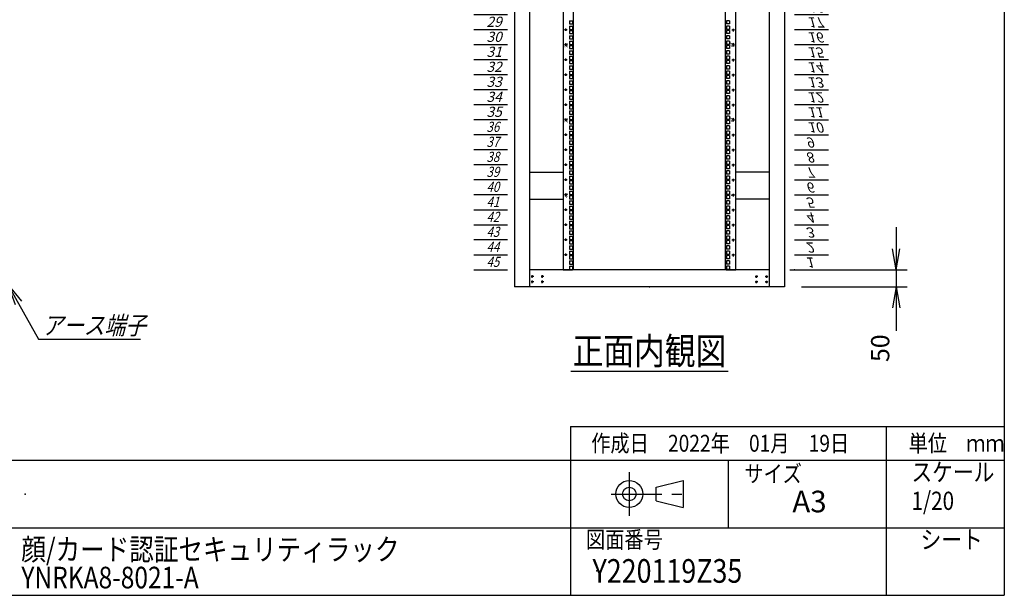
# Model space of a CAD drawing. Units: millimetres. Extents: x 0 to 398, y 1 to 284.
# Drawn here: x 252 to 398, y 5 to 90 of the extents above; entities that cross this region are included whole.
import ezdxf

# ---------------------------------------------------------------- set-up
doc = ezdxf.new("R2010")
doc.units = ezdxf.units.MM
doc.linetypes.add('CENTER', pattern=[12, 7.5, -1.5, 1.5, -1.5])
doc.styles.get("Standard").update_dxf_attribs({"font": 'ROMANS', "bigfont": 'EXTFONT'})
doc.dimstyles.new('ISO-25', dxfattribs={"dimtxt": 2.5, "dimasz": 2.5, "dimexe": 1.25, "dimexo": 0.625, "dimtad": 1, "dimtxsty": 'Standard', "dimcen": 2.5, "dimadec": 0, "dimazin": 0, "dimtfac": 1, "dimtmove": 0, "dimatfit": 3, "dimfxl": 1, "dimarcsym": 0})

# ---------------------------------------------------------------- blocks, each defined once
blk = doc.blocks.new('DTL0010')
at = {"color": 0, "linetype": 'CENTER'}
for p, q in [((4.54, 0), (-4.54, 0)), ((0, 4.54), (0, -4.54)), ((34.54, 0), (25.46, 0)), ((30, 4.54), (30, -4.54)), ((4.54, -16), (-4.54, -16)), ((0, -11.46), (0, -20.54)), ((34.54, -16), (25.46, -16)), ((30, -11.46), (30, -20.54))]:
    blk.add_line(p, q, dxfattribs=at)
at = {"color": 0, "linetype": 'Continuous'}
for centre in [(0, 0), (30, 0), (0, -16), (30, -16)]:
    blk.add_circle(centre, 2, dxfattribs=at)
at = {"color": 0}
blk.add_point((0, 0), dxfattribs=at)
blk = doc.blocks.new('DTL0011')
at = {"color": 0, "linetype": 'Continuous'}
for p, q in [((0, 0), (100, 0)), ((0, -44.5), (100, -44.5)), ((0, -88.9), (100, -88.9)), ((0, -133.4), (100, -133.4)), ((0, -177.8), (100, -177.8)), ((0, -222.3), (100, -222.3)), ((0, -266.7), (100, -266.7)), ((0, -311.2), (100, -311.2)), ((0, -355.6), (100, -355.6)), ((0, -400.1), (100, -400.1)), ((0, -444.5), (100, -444.5)), ((0, -489), (100, -489)), ((0, -533.4), (100, -533.4)), ((0, -577.9), (100, -577.9)), ((0, -622.3), (100, -622.3)), ((0, -666.8), (100, -666.8)), ((0, -711.2), (100, -711.2)), ((0, -755.7), (100, -755.7)), ((0, -800.1), (100, -800.1)), ((0, -844.6), (100, -844.6)), ((0, -889), (100, -889)), ((0, -933.5), (100, -933.5)), ((0, -977.9), (100, -977.9)), ((0, -1022.4), (100, -1022.4)), ((0, -1066.8), (100, -1066.8)), ((0, -1111.2), (100, -1111.2)), ((0, -1155.7), (100, -1155.7)), ((0, -1200.2), (100, -1200.2)), ((0, -1244.6), (100, -1244.6)), ((0, -1289), (100, -1289)), ((0, -1333.5), (100, -1333.5)), ((0, -1377.9), (100, -1377.9)), ((0, -1422.4), (100, -1422.4)), ((0, -1466.8), (100, -1466.8)), ((0, -1511.3), (100, -1511.3)), ((0, -1555.8), (100, -1555.8)), ((0, -1600.2), (100, -1600.2)), ((0, -1644.7), (100, -1644.7)), ((0, -1689.1), (100, -1689.1)), ((0, -1733.5), (100, -1733.5)), ((0, -1778), (100, -1778)), ((0, -1822.5), (100, -1822.5)), ((0, -1866.9), (100, -1866.9)), ((0, -1911.3), (100, -1911.3)), ((0, -1955.8), (100, -1955.8)), ((0, -2000.2), (100, -2000.2))]:
    blk.add_line(p, q, dxfattribs=at)
at = {"color": 0}
blk.add_point((0, 0), dxfattribs=at)
at = {"color": 0, "char_height": 30, "attachment_point": 7}
for s, insert in [('{\\W1;\\Q15;1}', (32.4, -36.3)), ('{\\W1;\\Q15;2}', (32.4, -80.8)), ('{\\W1;\\Q15;3}', (32.4, -125.2)), ('{\\W1;\\Q15;4}', (32.4, -169.7)), ('{\\W1;\\Q15;5}', (32.4, -214.1)), ('{\\W1;\\Q15;6}', (32.4, -258.6)), ('{\\W1;\\Q15;7}', (32.4, -303)), ('{\\W1;\\Q15;8}', (32.4, -347.5)), ('{\\W1;\\Q15;9}', (32.4, -391.9)), ('{\\W1;\\Q15;10}', (37.4, -436.4)), ('{\\W1;\\Q15;11}', (37.4, -480.8)), ('{\\W1;\\Q15;12}', (37.4, -525.3)), ('{\\W1;\\Q15;13}', (37.4, -569.7)), ('{\\W1;\\Q15;14}', (37.4, -614.2)), ('{\\W1;\\Q15;15}', (37.4, -658.6)), ('{\\W1;\\Q15;16}', (37.4, -703.1)), ('{\\W1;\\Q15;17}', (37.4, -747.5)), ('{\\W1;\\Q15;18}', (37.4, -792)), ('{\\W1;\\Q15;19}', (37.4, -836.4)), ('{\\W1;\\Q15;20}', (37.4, -880.9)), ('{\\W1;\\Q15;21}', (37.4, -925.3)), ('{\\W1;\\Q15;22}', (37.4, -969.8)), ('{\\W1;\\Q15;23}', (37.4, -1014.2)), ('{\\W1;\\Q15;24}', (37.4, -1058.7)), ('{\\W1;\\Q15;25}', (37.4, -1103.1)), ('{\\W1;\\Q15;26}', (37.4, -1147.6)), ('{\\W1;\\Q15;27}', (37.4, -1192)), ('{\\W1;\\Q15;28}', (37.4, -1236.5)), ('{\\W1;\\Q15;29}', (37.4, -1280.9)), ('{\\W1;\\Q15;30}', (37.4, -1325.4)), ('{\\W1;\\Q15;31}', (37.4, -1369.8)), ('{\\W1;\\Q15;32}', (37.4, -1414.3)), ('{\\W1;\\Q15;33}', (37.4, -1458.7)), ('{\\W1;\\Q15;34}', (37.4, -1503.2)), ('{\\W1;\\Q15;35}', (37.4, -1547.6)), ('{\\W0.833333;\\Q15;36}', (37.4, -1592.1)), ('{\\W0.833333;\\Q15;37}', (37.4, -1636.5)), ('{\\W0.833333;\\Q15;38}', (37.4, -1681)), ('{\\W0.833333;\\Q15;39}', (37.4, -1725.4)), ('{\\W0.833333;\\Q15;40}', (37.4, -1769.9)), ('{\\W0.833333;\\Q15;41}', (37.4, -1814.3)), ('{\\W0.833333;\\Q15;42}', (37.4, -1858.8)), ('{\\W0.833333;\\Q15;43}', (37.4, -1903.2)), ('{\\W0.833333;\\Q15;44}', (37.4, -1947.7)), ('{\\W0.833333;\\Q15;45}', (37.4, -1992.1))]:
    blk.add_mtext(s, dxfattribs=dict(at, insert=insert))
blk = doc.blocks.new('DTL0012')
at = {"color": 0, "linetype": 'Continuous'}
for p, q in [((-255.5, 1000), (-255.5, -1000)), ((-225.5, 998), (-225.5, -998)), ((225.5, -998), (225.5, 998)), ((255.5, -1000), (255.5, 1000)), ((-237.25, -261.95), (-237.25, -271.45)), ((-237.25, -261.95), (-227.75, -261.95)), ((-227.75, -261.95), (-227.75, -271.45)), ((237.25, -261.95), (227.75, -261.95)), ((227.75, -261.95), (227.75, -271.45)), ((237.25, -261.95), (237.25, -271.45)), ((-237.25, -271.45), (-227.75, -271.45)), ((-237.25, -277.825), (-227.75, -277.825)), ((-237.25, -277.825), (-237.25, -287.325)), ((-237.25, -287.325), (-227.75, -287.325)), ((-237.25, -290.525), (-227.75, -290.525)), ((-237.25, -290.525), (-237.25, -300.025)), ((-227.75, -277.825), (-227.75, -287.325)), ((-227.75, -290.525), (-227.75, -300.025)), ((237.25, -271.45), (227.75, -271.45)), ((227.75, -277.825), (227.75, -287.325)), ((237.25, -277.825), (227.75, -277.825)), ((237.25, -287.325), (227.75, -287.325)), ((227.75, -290.525), (227.75, -300.025)), ((237.25, -290.525), (227.75, -290.525)), ((237.25, -277.825), (237.25, -287.325)), ((237.25, -290.525), (237.25, -300.025)), ((-237.25, -300.025), (-227.75, -300.025)), ((-237.25, -306.4), (-227.75, -306.4)), ((-237.25, -306.4), (-237.25, -315.9)), ((-237.25, -315.9), (-227.75, -315.9)), ((-227.75, -306.4), (-227.75, -315.9)), ((237.25, -300.025), (227.75, -300.025)), ((227.75, -306.4), (227.75, -315.9)), ((237.25, -306.4), (227.75, -306.4)), ((237.25, -315.9), (227.75, -315.9)), ((237.25, -306.4), (237.25, -315.9)), ((-237.25, -322.275), (-237.25, -331.775)), ((-237.25, -322.275), (-227.75, -322.275)), ((-237.25, -331.775), (-227.75, -331.775)), ((-237.25, -334.975), (-237.25, -344.475)), ((-237.25, -334.975), (-227.75, -334.975)), ((-237.25, -344.475), (-227.75, -344.475)), ((-227.75, -322.275), (-227.75, -331.775)), ((-227.75, -334.975), (-227.75, -344.475)), ((237.25, -322.275), (227.75, -322.275)), ((227.75, -322.275), (227.75, -331.775)), ((237.25, -331.775), (227.75, -331.775)), ((237.25, -334.975), (227.75, -334.975)), ((227.75, -334.975), (227.75, -344.475)), ((237.25, -344.475), (227.75, -344.475)), ((237.25, -322.275), (237.25, -331.775)), ((237.25, -334.975), (237.25, -344.475)), ((-237.25, -350.85), (-237.25, -360.35)), ((-237.25, -350.85), (-227.75, -350.85)), ((-237.25, -360.35), (-227.75, -360.35)), ((-237.25, -366.725), (-227.75, -366.725)), ((-237.25, -366.725), (-237.25, -376.225)), ((-237.25, -376.225), (-227.75, -376.225)), ((-227.75, -350.85), (-227.75, -360.35)), ((-227.75, -366.725), (-227.75, -376.225)), ((237.25, -350.85), (227.75, -350.85)), ((227.75, -350.85), (227.75, -360.35)), ((237.25, -360.35), (227.75, -360.35)), ((227.75, -366.725), (227.75, -376.225)), ((237.25, -366.725), (227.75, -366.725)), ((237.25, -376.225), (227.75, -376.225)), ((237.25, -350.85), (237.25, -360.35)), ((237.25, -366.725), (237.25, -376.225)), ((-237.25, -379.425), (-227.75, -379.425)), ((-237.25, -379.425), (-237.25, -388.925)), ((-237.25, -388.925), (-227.75, -388.925)), ((-237.25, -395.3), (-227.75, -395.3)), ((-237.25, -395.3), (-237.25, -404.8)), ((-237.25, -404.8), (-227.75, -404.8)), ((-227.75, -379.425), (-227.75, -388.925)), ((-227.75, -395.3), (-227.75, -404.8)), ((227.75, -379.425), (227.75, -388.925)), ((237.25, -379.425), (227.75, -379.425)), ((237.25, -388.925), (227.75, -388.925)), ((227.75, -395.3), (227.75, -404.8)), ((237.25, -395.3), (227.75, -395.3)), ((237.25, -404.8), (227.75, -404.8)), ((237.25, -379.425), (237.25, -388.925)), ((237.25, -395.3), (237.25, -404.8)), ((-237.25, -411.175), (-237.25, -420.675)), ((-237.25, -411.175), (-227.75, -411.175)), ((-237.25, -420.675), (-227.75, -420.675)), ((-237.25, -423.875), (-237.25, -433.375)), ((-237.25, -423.875), (-227.75, -423.875)), ((-237.25, -433.375), (-227.75, -433.375)), ((-227.75, -411.175), (-227.75, -420.675)), ((-227.75, -423.875), (-227.75, -433.375)), ((237.25, -411.175), (227.75, -411.175)), ((227.75, -411.175), (227.75, -420.675)), ((237.25, -420.675), (227.75, -420.675)), ((237.25, -423.875), (227.75, -423.875)), ((227.75, -423.875), (227.75, -433.375)), ((237.25, -433.375), (227.75, -433.375)), ((237.25, -411.175), (237.25, -420.675)), ((237.25, -423.875), (237.25, -433.375)), ((-237.25, -439.75), (-237.25, -449.25)), ((-237.25, -439.75), (-227.75, -439.75)), ((-237.25, -449.25), (-227.75, -449.25)), ((-237.25, -455.625), (-227.75, -455.625)), ((-237.25, -455.625), (-237.25, -465.125)), ((-237.25, -465.125), (-227.75, -465.125)), ((-227.75, -439.75), (-227.75, -449.25)), ((-227.75, -455.625), (-227.75, -465.125)), ((237.25, -439.75), (227.75, -439.75)), ((227.75, -439.75), (227.75, -449.25)), ((237.25, -449.25), (227.75, -449.25)), ((227.75, -455.625), (227.75, -465.125)), ((237.25, -455.625), (227.75, -455.625)), ((237.25, -465.125), (227.75, -465.125)), ((237.25, -439.75), (237.25, -449.25)), ((237.25, -455.625), (237.25, -465.125)), ((-237.25, -468.325), (-227.75, -468.325)), ((-237.25, -468.325), (-237.25, -477.825)), ((-237.25, -477.825), (-227.75, -477.825)), ((-237.25, -484.2), (-227.75, -484.2)), ((-237.25, -484.2), (-237.25, -493.7)), ((-237.25, -493.7), (-227.75, -493.7)), ((-227.75, -468.325), (-227.75, -477.825)), ((-227.75, -484.2), (-227.75, -493.7)), ((227.75, -468.325), (227.75, -477.825)), ((237.25, -468.325), (227.75, -468.325)), ((237.25, -477.825), (227.75, -477.825)), ((227.75, -484.2), (227.75, -493.7)), ((237.25, -484.2), (227.75, -484.2)), ((237.25, -493.7), (227.75, -493.7)), ((237.25, -468.325), (237.25, -477.825)), ((237.25, -484.2), (237.25, -493.7)), ((-237.25, -500.075), (-237.25, -509.575)), ((-237.25, -500.075), (-227.75, -500.075)), ((-237.25, -509.575), (-227.75, -509.575)), ((-237.25, -512.775), (-237.25, -522.275)), ((-237.25, -512.775), (-227.75, -512.775)), ((-237.25, -522.275), (-227.75, -522.275)), ((-227.75, -500.075), (-227.75, -509.575)), ((-227.75, -512.775), (-227.75, -522.275)), ((237.25, -500.075), (227.75, -500.075)), ((227.75, -500.075), (227.75, -509.575)), ((237.25, -509.575), (227.75, -509.575)), ((237.25, -512.775), (227.75, -512.775)), ((227.75, -512.775), (227.75, -522.275)), ((237.25, -522.275), (227.75, -522.275)), ((237.25, -500.075), (237.25, -509.575)), ((237.25, -512.775), (237.25, -522.275)), ((-237.25, -528.65), (-237.25, -538.15)), ((-237.25, -528.65), (-227.75, -528.65)), ((-237.25, -538.15), (-227.75, -538.15)), ((-237.25, -544.525), (-227.75, -544.525)), ((-237.25, -544.525), (-237.25, -554.025)), ((-237.25, -554.025), (-227.75, -554.025)), ((-227.75, -528.65), (-227.75, -538.15)), ((-227.75, -544.525), (-227.75, -554.025)), ((237.25, -528.65), (227.75, -528.65)), ((227.75, -528.65), (227.75, -538.15)), ((237.25, -538.15), (227.75, -538.15)), ((227.75, -544.525), (227.75, -554.025)), ((237.25, -544.525), (227.75, -544.525)), ((237.25, -554.025), (227.75, -554.025)), ((237.25, -528.65), (237.25, -538.15)), ((237.25, -544.525), (237.25, -554.025)), ((-237.25, -557.225), (-227.75, -557.225)), ((-237.25, -557.225), (-237.25, -566.725)), ((-237.25, -566.725), (-227.75, -566.725)), ((-237.25, -573.1), (-227.75, -573.1)), ((-237.25, -573.1), (-237.25, -582.6)), ((-237.25, -582.6), (-227.75, -582.6)), ((-227.75, -557.225), (-227.75, -566.725)), ((-227.75, -573.1), (-227.75, -582.6)), ((227.75, -557.225), (227.75, -566.725)), ((237.25, -557.225), (227.75, -557.225)), ((237.25, -566.725), (227.75, -566.725)), ((227.75, -573.1), (227.75, -582.6)), ((237.25, -573.1), (227.75, -573.1)), ((237.25, -582.6), (227.75, -582.6)), ((237.25, -557.225), (237.25, -566.725)), ((237.25, -573.1), (237.25, -582.6)), ((-237.25, -588.975), (-237.25, -598.475)), ((-237.25, -588.975), (-227.75, -588.975)), ((-237.25, -598.475), (-227.75, -598.475)), ((-237.25, -601.675), (-237.25, -611.175)), ((-237.25, -601.675), (-227.75, -601.675)), ((-237.25, -611.175), (-227.75, -611.175)), ((-227.75, -588.975), (-227.75, -598.475)), ((-227.75, -601.675), (-227.75, -611.175)), ((237.25, -588.975), (227.75, -588.975)), ((227.75, -588.975), (227.75, -598.475)), ((237.25, -598.475), (227.75, -598.475)), ((237.25, -601.675), (227.75, -601.675)), ((227.75, -601.675), (227.75, -611.175)), ((237.25, -611.175), (227.75, -611.175)), ((237.25, -588.975), (237.25, -598.475)), ((237.25, -601.675), (237.25, -611.175)), ((-237.25, -617.55), (-237.25, -627.05)), ((-237.25, -617.55), (-227.75, -617.55)), ((-237.25, -627.05), (-227.75, -627.05)), ((-237.25, -633.425), (-227.75, -633.425)), ((-237.25, -633.425), (-237.25, -642.925)), ((-227.75, -617.55), (-227.75, -627.05)), ((-227.75, -633.425), (-227.75, -642.925)), ((237.25, -617.55), (227.75, -617.55)), ((227.75, -617.55), (227.75, -627.05)), ((237.25, -627.05), (227.75, -627.05)), ((227.75, -633.425), (227.75, -642.925)), ((237.25, -633.425), (227.75, -633.425)), ((237.25, -617.55), (237.25, -627.05)), ((237.25, -633.425), (237.25, -642.925)), ((-237.25, -642.925), (-227.75, -642.925)), ((-237.25, -646.125), (-227.75, -646.125)), ((-237.25, -646.125), (-237.25, -655.625)), ((-237.25, -655.625), (-227.75, -655.625)), ((-237.25, -662), (-227.75, -662)), ((-237.25, -662), (-237.25, -671.5)), ((-227.75, -646.125), (-227.75, -655.625)), ((-227.75, -662), (-227.75, -671.5)), ((237.25, -642.925), (227.75, -642.925)), ((227.75, -646.125), (227.75, -655.625)), ((237.25, -646.125), (227.75, -646.125)), ((237.25, -655.625), (227.75, -655.625)), ((227.75, -662), (227.75, -671.5)), ((237.25, -662), (227.75, -662)), ((237.25, -646.125), (237.25, -655.625)), ((237.25, -662), (237.25, -671.5)), ((-237.25, -671.5), (-227.75, -671.5)), ((-237.25, -677.875), (-237.25, -687.375)), ((-237.25, -677.875), (-227.75, -677.875)), ((-237.25, -687.375), (-227.75, -687.375)), ((-237.25, -690.575), (-237.25, -700.075)), ((-237.25, -690.575), (-227.75, -690.575)), ((-227.75, -677.875), (-227.75, -687.375)), ((-227.75, -690.575), (-227.75, -700.075)), ((237.25, -671.5), (227.75, -671.5)), ((237.25, -677.875), (227.75, -677.875)), ((227.75, -677.875), (227.75, -687.375)), ((237.25, -687.375), (227.75, -687.375)), ((237.25, -690.575), (227.75, -690.575)), ((227.75, -690.575), (227.75, -700.075)), ((237.25, -677.875), (237.25, -687.375)), ((237.25, -690.575), (237.25, -700.075)), ((-237.25, -700.075), (-227.75, -700.075)), ((-237.25, -706.45), (-237.25, -715.95)), ((-237.25, -706.45), (-227.75, -706.45)), ((-237.25, -715.95), (-227.75, -715.95)), ((-237.25, -722.325), (-227.75, -722.325)), ((-237.25, -722.325), (-237.25, -731.825)), ((-227.75, -706.45), (-227.75, -715.95)), ((-227.75, -722.325), (-227.75, -731.825)), ((237.25, -700.075), (227.75, -700.075)), ((237.25, -706.45), (227.75, -706.45)), ((227.75, -706.45), (227.75, -715.95)), ((237.25, -715.95), (227.75, -715.95)), ((227.75, -722.325), (227.75, -731.825)), ((237.25, -722.325), (227.75, -722.325)), ((237.25, -706.45), (237.25, -715.95)), ((237.25, -722.325), (237.25, -731.825)), ((-237.25, -731.825), (-227.75, -731.825)), ((-237.25, -735.025), (-227.75, -735.025)), ((-237.25, -735.025), (-237.25, -744.525)), ((-237.25, -744.525), (-227.75, -744.525)), ((-237.25, -750.9), (-227.75, -750.9)), ((-237.25, -750.9), (-237.25, -760.4)), ((-227.75, -735.025), (-227.75, -744.525)), ((-227.75, -750.9), (-227.75, -760.4)), ((237.25, -731.825), (227.75, -731.825)), ((227.75, -735.025), (227.75, -744.525)), ((237.25, -735.025), (227.75, -735.025)), ((237.25, -744.525), (227.75, -744.525)), ((227.75, -750.9), (227.75, -760.4)), ((237.25, -750.9), (227.75, -750.9)), ((237.25, -735.025), (237.25, -744.525)), ((237.25, -750.9), (237.25, -760.4)), ((-237.25, -760.4), (-227.75, -760.4)), ((-237.25, -766.775), (-237.25, -776.275)), ((-237.25, -766.775), (-227.75, -766.775)), ((-237.25, -776.275), (-227.75, -776.275)), ((-237.25, -779.475), (-237.25, -788.975)), ((-237.25, -779.475), (-227.75, -779.475)), ((-227.75, -766.775), (-227.75, -776.275)), ((-227.75, -779.475), (-227.75, -788.975)), ((237.25, -760.4), (227.75, -760.4)), ((237.25, -766.775), (227.75, -766.775)), ((227.75, -766.775), (227.75, -776.275)), ((237.25, -776.275), (227.75, -776.275)), ((237.25, -779.475), (227.75, -779.475)), ((227.75, -779.475), (227.75, -788.975)), ((237.25, -766.775), (237.25, -776.275)), ((237.25, -779.475), (237.25, -788.975)), ((-255.5, -797.5), (-255.5, -826.5)), ((-237.25, -788.975), (-227.75, -788.975)), ((-237.25, -795.35), (-237.25, -804.85)), ((-237.25, -795.35), (-227.75, -795.35)), ((-237.25, -804.85), (-227.75, -804.85)), ((-237.25, -811.225), (-227.75, -811.225)), ((-237.25, -811.225), (-237.25, -820.725)), ((-227.75, -795.35), (-227.75, -804.85)), ((-227.75, -811.225), (-227.75, -820.725)), ((237.25, -788.975), (227.75, -788.975)), ((237.25, -795.35), (227.75, -795.35)), ((227.75, -795.35), (227.75, -804.85)), ((237.25, -804.85), (227.75, -804.85)), ((227.75, -811.225), (227.75, -820.725)), ((237.25, -811.225), (227.75, -811.225)), ((237.25, -795.35), (237.25, -804.85)), ((237.25, -811.225), (237.25, -820.725)), ((255.5, -826.5), (255.5, -797.5)), ((-237.25, -820.725), (-227.75, -820.725)), ((-237.25, -823.925), (-227.75, -823.925)), ((-237.25, -823.925), (-237.25, -833.425)), ((-237.25, -833.425), (-227.75, -833.425)), ((-237.25, -839.8), (-227.75, -839.8)), ((-237.25, -839.8), (-237.25, -849.3)), ((-227.75, -823.925), (-227.75, -833.425)), ((-227.75, -839.8), (-227.75, -849.3)), ((237.25, -820.725), (227.75, -820.725)), ((227.75, -823.925), (227.75, -833.425)), ((237.25, -823.925), (227.75, -823.925)), ((237.25, -833.425), (227.75, -833.425)), ((227.75, -839.8), (227.75, -849.3)), ((237.25, -839.8), (227.75, -839.8)), ((237.25, -823.925), (237.25, -833.425)), ((237.25, -839.8), (237.25, -849.3)), ((-237.25, -849.3), (-227.75, -849.3)), ((-237.25, -855.675), (-237.25, -865.175)), ((-237.25, -855.675), (-227.75, -855.675)), ((-237.25, -865.175), (-227.75, -865.175)), ((-237.25, -868.375), (-237.25, -877.875)), ((-237.25, -868.375), (-227.75, -868.375)), ((-227.75, -855.675), (-227.75, -865.175)), ((-227.75, -868.375), (-227.75, -877.875)), ((237.25, -849.3), (227.75, -849.3)), ((237.25, -855.675), (227.75, -855.675)), ((227.75, -855.675), (227.75, -865.175)), ((237.25, -865.175), (227.75, -865.175)), ((237.25, -868.375), (227.75, -868.375)), ((227.75, -868.375), (227.75, -877.875)), ((237.25, -855.675), (237.25, -865.175)), ((237.25, -868.375), (237.25, -877.875)), ((-237.25, -877.875), (-227.75, -877.875)), ((-237.25, -884.25), (-237.25, -893.75)), ((-237.25, -884.25), (-227.75, -884.25)), ((-237.25, -893.75), (-227.75, -893.75)), ((-237.25, -900.125), (-227.75, -900.125)), ((-237.25, -900.125), (-237.25, -909.625)), ((-227.75, -884.25), (-227.75, -893.75)), ((-227.75, -900.125), (-227.75, -909.625)), ((237.25, -877.875), (227.75, -877.875)), ((237.25, -884.25), (227.75, -884.25)), ((227.75, -884.25), (227.75, -893.75)), ((237.25, -893.75), (227.75, -893.75)), ((227.75, -900.125), (227.75, -909.625)), ((237.25, -900.125), (227.75, -900.125)), ((237.25, -884.25), (237.25, -893.75)), ((237.25, -900.125), (237.25, -909.625)), ((-237.25, -909.625), (-227.75, -909.625)), ((-237.25, -912.825), (-227.75, -912.825)), ((-237.25, -912.825), (-237.25, -922.325)), ((-237.25, -922.325), (-227.75, -922.325)), ((-237.25, -928.7), (-227.75, -928.7)), ((-237.25, -928.7), (-237.25, -938.2)), ((-227.75, -912.825), (-227.75, -922.325)), ((-227.75, -928.7), (-227.75, -938.2)), ((237.25, -909.625), (227.75, -909.625)), ((227.75, -912.825), (227.75, -922.325)), ((237.25, -912.825), (227.75, -912.825)), ((237.25, -922.325), (227.75, -922.325)), ((227.75, -928.7), (227.75, -938.2)), ((237.25, -928.7), (227.75, -928.7)), ((237.25, -912.825), (237.25, -922.325)), ((237.25, -928.7), (237.25, -938.2)), ((-237.25, -938.2), (-227.75, -938.2)), ((-237.25, -944.575), (-237.25, -954.075)), ((-237.25, -944.575), (-227.75, -944.575)), ((-237.25, -954.075), (-227.75, -954.075)), ((-237.25, -957.275), (-237.25, -966.775)), ((-237.25, -957.275), (-227.75, -957.275)), ((-227.75, -944.575), (-227.75, -954.075)), ((-227.75, -957.275), (-227.75, -966.775)), ((237.25, -938.2), (227.75, -938.2)), ((237.25, -944.575), (227.75, -944.575)), ((227.75, -944.575), (227.75, -954.075)), ((237.25, -954.075), (227.75, -954.075)), ((237.25, -957.275), (227.75, -957.275)), ((227.75, -957.275), (227.75, -966.775)), ((237.25, -944.575), (237.25, -954.075)), ((237.25, -957.275), (237.25, -966.775)), ((-237.25, -966.775), (-227.75, -966.775)), ((-237.25, -973.15), (-237.25, -982.65)), ((-237.25, -973.15), (-227.75, -973.15)), ((-237.25, -982.65), (-227.75, -982.65)), ((-237.25, -989.025), (-227.75, -989.025)), ((-237.25, -989.025), (-237.25, -998.525)), ((-227.75, -973.15), (-227.75, -982.65)), ((-227.75, -989.025), (-227.75, -998.525)), ((237.25, -966.775), (227.75, -966.775)), ((237.25, -973.15), (227.75, -973.15)), ((227.75, -973.15), (227.75, -982.65)), ((237.25, -982.65), (227.75, -982.65)), ((227.75, -989.025), (227.75, -998.525)), ((237.25, -989.025), (227.75, -989.025)), ((237.25, -973.15), (237.25, -982.65)), ((237.25, -989.025), (237.25, -998.525)), ((-255.5, -1000), (-227.5, -1000)), ((-237.25, -998.525), (-227.75, -998.525)), ((-227.5, -1000), (-225.5, -998)), ((225.5, -998), (227.5, -1000)), ((227.5, -1000), (255.5, -1000)), ((237.25, -998.525), (227.75, -998.525))]:
    blk.add_line(p, q, dxfattribs=at)
at = {"color": 0, "linetype": 'CENTER'}
for p, q in [((-243.96, -288.925), (-253.04, -288.925)), ((-248.5, -284.385), (-248.5, -293.465)), ((243.96, -288.925), (253.04, -288.925)), ((248.5, -293.465), (248.5, -284.385)), ((-243.96, -333.375), (-253.04, -333.375)), ((-248.5, -328.835), (-248.5, -337.915)), ((243.96, -333.375), (253.04, -333.375)), ((248.5, -337.915), (248.5, -328.835)), ((-243.96, -377.825), (-253.04, -377.825)), ((-248.5, -373.285), (-248.5, -382.365)), ((243.96, -377.825), (253.04, -377.825)), ((248.5, -382.365), (248.5, -373.285)), ((-243.96, -422.275), (-253.04, -422.275)), ((-248.5, -417.735), (-248.5, -426.815)), ((243.96, -422.275), (253.04, -422.275)), ((248.5, -426.815), (248.5, -417.735)), ((-248.5, -462.185), (-248.5, -471.265)), ((248.5, -471.265), (248.5, -462.185)), ((-243.96, -466.725), (-253.04, -466.725)), ((243.96, -466.725), (253.04, -466.725)), ((-243.96, -511.175), (-253.04, -511.175)), ((-248.5, -506.635), (-248.5, -515.715)), ((243.96, -511.175), (253.04, -511.175)), ((248.5, -515.715), (248.5, -506.635)), ((-248.5, -551.085), (-248.5, -560.165)), ((248.5, -560.165), (248.5, -551.085)), ((-243.96, -555.625), (-253.04, -555.625)), ((243.96, -555.625), (253.04, -555.625)), ((-243.96, -600.075), (-253.04, -600.075)), ((-248.5, -595.535), (-248.5, -604.615)), ((243.96, -600.075), (253.04, -600.075)), ((248.5, -604.615), (248.5, -595.535)), ((-248.5, -639.985), (-248.5, -649.065)), ((248.5, -649.065), (248.5, -639.985)), ((-243.96, -644.525), (-253.04, -644.525)), ((243.96, -644.525), (253.04, -644.525)), ((-243.96, -688.975), (-253.04, -688.975)), ((-248.5, -684.435), (-248.5, -693.515)), ((243.96, -688.975), (253.04, -688.975)), ((248.5, -693.515), (248.5, -684.435)), ((-248.5, -728.885), (-248.5, -737.965)), ((248.5, -737.965), (248.5, -728.885)), ((-243.96, -733.425), (-253.04, -733.425)), ((243.96, -733.425), (253.04, -733.425)), ((-243.96, -777.875), (-253.04, -777.875)), ((-248.5, -773.335), (-248.5, -782.415)), ((243.96, -777.875), (253.04, -777.875)), ((248.5, -782.415), (248.5, -773.335)), ((-243.96, -822.325), (-253.04, -822.325)), ((-248.5, -817.785), (-248.5, -826.865)), ((243.96, -822.325), (253.04, -822.325)), ((248.5, -826.865), (248.5, -817.785)), ((-243.96, -866.775), (-253.04, -866.775)), ((-248.5, -862.235), (-248.5, -871.315)), ((243.96, -866.775), (253.04, -866.775)), ((248.5, -871.315), (248.5, -862.235)), ((-243.96, -911.225), (-253.04, -911.225)), ((-248.5, -906.685), (-248.5, -915.765)), ((243.96, -911.225), (253.04, -911.225)), ((248.5, -915.765), (248.5, -906.685)), ((-243.96, -955.675), (-253.04, -955.675)), ((-248.5, -951.135), (-248.5, -960.215)), ((243.96, -955.675), (253.04, -955.675)), ((248.5, -960.215), (248.5, -951.135))]:
    blk.add_line(p, q, dxfattribs=at)
at = {"color": 0, "linetype": 'Continuous'}
for centre in [(-248.5, -288.925), (248.5, -288.925), (-248.5, -333.375), (248.5, -333.375), (-248.5, -377.825), (248.5, -377.825), (-248.5, -422.275), (248.5, -422.275), (-248.5, -466.725), (248.5, -466.725), (-248.5, -511.175), (248.5, -511.175), (-248.5, -555.625), (248.5, -555.625), (-248.5, -600.075), (248.5, -600.075), (-248.5, -644.525), (248.5, -644.525), (-248.5, -688.975), (248.5, -688.975), (-248.5, -733.425), (248.5, -733.425), (-248.5, -777.875), (248.5, -777.875), (-248.5, -822.325), (248.5, -822.325), (-248.5, -866.775), (248.5, -866.775), (-248.5, -911.225), (248.5, -911.225), (-248.5, -955.675), (248.5, -955.675)]:
    blk.add_circle(centre, 2, dxfattribs=at)
at = {"color": 0, "char_height": 10, "attachment_point": 7}
for s, insert, rotation in [('{\\W1;30}', (-241, -342.069), 90), ('{\\W1;15}', (241, -324.681), 270), ('{\\W1;35}', (-241, -564.319), 90), ('{\\W1;10}', (241, -546.931), 270), ('{\\W1;40}', (-241, -786.569), 90), ('{\\W1;5}', (241, -774.181), 270)]:
    blk.add_mtext(s, dxfattribs=dict(at, insert=insert, rotation=rotation))
blk = doc.blocks.new('SYM0014')
at = {"color": 7, "linetype": 'Continuous'}
for p, q in [((0, 0), (4.53, -8.07)), ((0, 0), (2, -2.45)), ((0, 0), (1.05, -2.98)), ((4.53, -8.07), (19.63, -8.07))]:
    blk.add_line(p, q, dxfattribs=at)
at = {"color": 7, "insert": (5.09, -7.39), "char_height": 2.7, "attachment_point": 7}
blk.add_mtext('{\\W0.833333;\\Q15;アース端子}', dxfattribs=at)
blk = doc.blocks.new('*D44')
at = {"color": 7, "linetype": 'Continuous'}
for p, q in [((381.99, 59.54), (381.99, 44.34)), ((381.99, 53.19), (381.44, 56.31)), ((381.99, 53.19), (382.54, 56.31)), ((366.24, 53.19), (383.61, 53.19)), ((367.99, 50.69), (383.61, 50.69)), ((381.99, 50.69), (381.44, 47.58)), ((381.99, 50.69), (382.54, 47.58)), ((381.99, 50.69), (381.99, 44.18))]:
    blk.add_line(p, q, dxfattribs=at)
at = {"layer": 'Defpoints', "color": 0}
for p in [(363.7, 53.19), (365.45, 50.69), (381.99, 50.69)]:
    blk.add_point(p, dxfattribs=at)
at = {"color": 0, "insert": (379.97, 41.6), "char_height": 2.7, "attachment_point": 5, "rotation": 90}
blk.add_mtext('50', dxfattribs=at)
blk = doc.blocks.new('_Open')
at = {"color": 0, "linetype": 'ByBlock', "lineweight": -2}
for p, q in [((-1, 0.166667), (0, 0)), ((-1, -0.166667), (0, 0)), ((0, 0), (-1, 0))]:
    blk.add_line(p, q, dxfattribs=at)

msp = doc.modelspace()

# ---------------------------------------------------------------- linework, layer by layer
at = {"color": 7, "linetype": 'Continuous'}
for p, q in [((398, 279), (398, 5)), ((325.45, 155.69), (325.45, 50.69)), ((327.7, 155.69), (327.7, 50.69)), ((363.2, 155.69), (363.2, 50.69)), ((365.45, 155.69), (365.45, 50.69)), ((327.7, 67.69), (332.68, 67.69)), ((363.2, 67.69), (358.23, 67.69)), ((327.7, 63.69), (332.68, 63.69)), ((363.2, 63.69), (358.23, 63.69)), ((363.2, 53.19), (327.7, 53.19)), ((365.45, 50.69), (325.45, 50.69)), ((333.81, 38.19), (357.1, 38.19)), ((333.75, 30), (333.75, 5)), ((333.75, 30), (398, 30)), ((380.5, 30), (380.5, 5)), ((82.25, 25), (398, 25)), ((357.13, 25), (357.13, 15)), ((346.46, 21), (350.46, 22)), ((350.46, 22), (350.46, 18)), ((346.46, 19), (346.46, 21)), ((346.46, 19), (350.46, 18)), ((243.5, 15), (398, 15)), ((5, 5), (398, 5))]:
    msp.add_line(p, q, dxfattribs=at)
at = {"color": 7, "linetype": 'CENTER'}
for p, q in [((342.46, 23.23), (342.46, 16.77)), ((339.77, 20), (351.11, 20))]:
    msp.add_line(p, q, dxfattribs=at)
at = {"color": 7, "linetype": 'Continuous'}
for radius in [2, 1]:
    msp.add_circle((342.46, 20), radius, dxfattribs=at)
at = {"color": 7}
for p in [(345.45, 50.69), (253, 20), (253, 10), (337.64, 8.61)]:
    msp.add_point(p, dxfattribs=at)

# ---------------------------------------------------------------- block references
at = {"color": 7, "xscale": 0.05, "zscale": 0.05}
for name, p, yscale in [('DTL0011', (319.45, 153.24), 0.05), ('DTL0012', (345.45, 103.19), 0.05), ('DTL0011', (366.95, 53.22), -0.05), ('DTL0010', (328.08, 51.44), -0.05)]:
    msp.add_blockref(name, p, dxfattribs=dict(at, yscale=yscale))
at = {"color": 7}
msp.add_blockref('SYM0014', (250.45, 51.03), dxfattribs=at)
at = {"color": 7, "xscale": 0.05, "yscale": 0.05, "zscale": 0.05, "rotation": 180}
msp.add_blockref('DTL0010', (362.82, 51.44), dxfattribs=at)

# ---------------------------------------------------------------- texts
at = {"color": 7}
for s, insert, char_height, attachment_point in [('{\\W0.833333;正面内観図}', (345.45, 39.19), 4, 8), ('{\\W0.833333;作成日\u30002022年\u300001月\u300019日}', (336.83, 26.27), 2.5, 7), ('{\\W0.833333;単位\u3000ｍｍ}', (383.83, 26.27), 2.5, 7), ('{\\W0.833333;スケール}', (384.25, 21.9), 2.7, 7), ('{\\W0.833333;サイズ}', (359.5, 21.76), 2.5, 7), ('{\\W1;A3}', (366.61, 17.29), 3.2, 7), ('{\\W0.833333;1/20}', (384.25, 17.65), 2.7, 7), ('{\\W0.833333;図面番号}', (336.06, 12), 2.5, 7), ('{\\W0.833333;シート}', (385.6, 11.9), 2.7, 7), ('{\\W0.833333;Y220119Z35}', (337.02, 6.86), 3.5, 7)]:
    msp.add_mtext(s, dxfattribs=dict(at, insert=insert, char_height=char_height, attachment_point=attachment_point))
at = {"color": 7, "insert": (252.44, 6.03), "char_height": 3.2, "width": 54.272, "attachment_point": 7, "line_spacing_factor": 0.781667}
msp.add_mtext('{\\fＭＳ Ｐゴシック|b0|i0|c0|p0;\\W0.83333x;顔}{\\W0.83333x;/}{\\fＭＳ Ｐゴシック|b0|i0|c0|p0;\\W0.83333x;カード認証セキュリティラック}\\P{\\W0.83333x;YNRKA8-8021-A}', dxfattribs=at)

# ---------------------------------------------------------------- dimensions: what is measured, and where the dimension line sits
at = {"color": 7}
dim = msp.add_linear_dim(base=(381.99, 50.69), p1=(363.7, 53.19), p2=(365.45, 50.69), angle=90, text='50', dimstyle='ISO-25', override={"dimtxt": 2.7, "dimasz": 3.114, "dimexe": 1.62, "dimexo": 2.54, "dimgap": 0.675, "dimtad": 1, "dimtih": 0, "dimtoh": 0, "dimdec": 0, "dimdsep": 46, "dimblk1": 'Open', "dimblk2": 'Open', "dimsah": 1, "dimse1": 0, "dimse2": 0, "dimtmove": 0}, dxfattribs=at)
dim.commit()
dim.dimension.update_dxf_attribs({"geometry": '*D44', "text_midpoint": (381.99, 41.6), "dimtype": 160})

doc.saveas('drawing.dxf')
